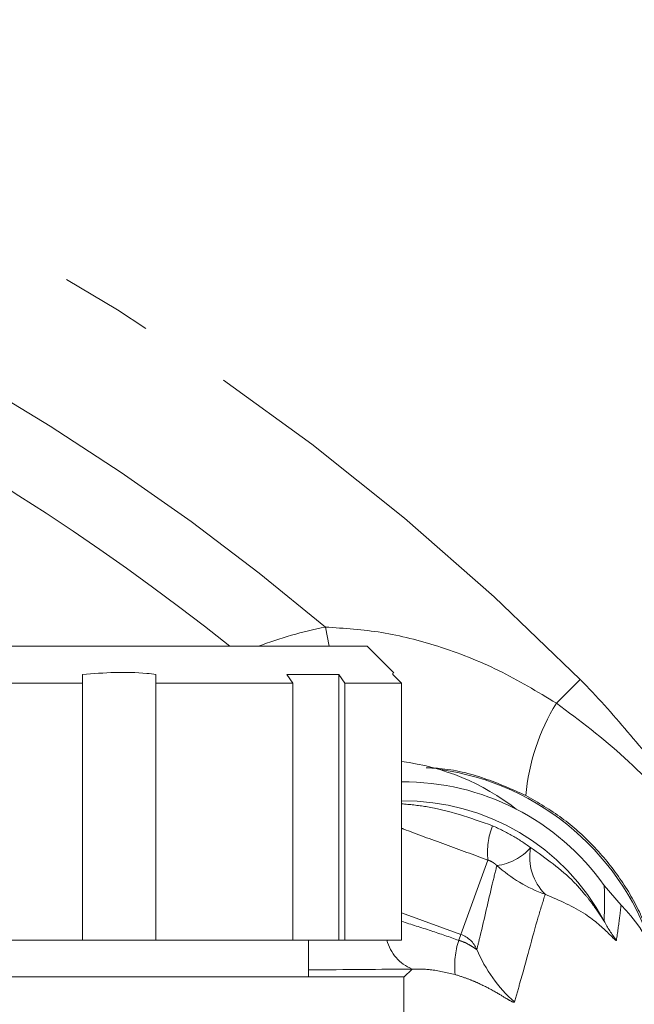
# Model space of a CAD drawing. Units: millimetres. Extents: x 7 to 835, y 10 to 581.
# Drawn here: x 457 to 466, y 233 to 246 of the extents above; entities that cross this region are included whole.
import ezdxf

# ---------------------------------------------------------------- set-up
doc = ezdxf.new("R2010")
doc.units = ezdxf.units.MM
doc.linetypes.add('PHANTOM', pattern=[12.7, 6.35, -1.27, 1.27, -1.27, 1.27, -1.27])
doc.layers.add('SLD-0', color=7, linetype='Continuous')
doc.dimstyles.new('SLDDIMSTYLE3', dxfattribs={"dimtxt": 0.18, "dimasz": 3, "dimexe": 0, "dimexo": 0.0625, "dimgap": 0, "dimtad": 0, "dimtih": 1, "dimtoh": 1, "dimdec": 0, "dimrnd": 1e-09, "dimzin": 0, "dimdsep": 46, "dimtxsty": 'Standard', "dimsah": 1, "dimcen": 0.09, "dimadec": 0, "dimazin": 0, "dimtfac": 3, "dimtdec": 0, "dimtofl": 0, "dimtmove": 0, "dimatfit": 3, "dimfxl": 0, "dimfrac": 2, "dimtolj": 1, "dimtzin": 0, "dimarcsym": 0})

msp = doc.modelspace()

# ---------------------------------------------------------------- linework, layer by layer
at = {"color": 8, "linetype": 'PHANTOM', "lineweight": 0}
for p, q in [((461.409184, 237.762272), (461.460146, 237.501283)), ((464.878703, 237.048783), (464.554228, 236.726447)), ((463.253202, 233.580301), (463.621314, 234.59168)), ((462.444608, 233.874605), (463.253202, 233.580301)), ((463.253202, 233.580301), (463.223773, 233.499447)), ((462.477002, 232.997751), (462.58792, 233.108669))]:
    msp.add_line(p, q, dxfattribs=at)
at = {"color": 7, "linetype": 'Continuous', "lineweight": 15}
for p, q in [((455.227002, 237.501283), (458.602002, 237.501283)), ((458.602002, 237.501283), (461.977002, 237.501283)), ((462.339559, 237.138726), (461.977002, 237.501283)), ((458.102002, 237.001283), (458.102002, 237.117876)), ((459.102002, 237.117876), (459.102002, 237.001283)), ((460.882421, 237.117876), (461.589528, 237.117876)), ((460.965582, 237.001283), (460.882421, 237.117876)), ((461.589528, 237.117876), (461.672688, 237.001283)), ((461.589528, 233.501283), (461.589528, 237.117876)), ((458.102002, 237.001283), (456.238422, 237.001283)), ((458.102002, 237.001283), (458.102002, 233.501283)), ((460.965582, 237.001283), (459.102002, 237.001283)), ((459.102002, 233.501283), (459.102002, 237.001283)), ((460.965582, 237.001283), (460.965582, 233.501283)), ((462.444608, 237.001283), (461.672688, 237.001283)), ((461.672688, 233.501283), (461.672688, 237.001283)), ((462.444608, 237.001283), (462.444608, 233.501283)), ((465.204815, 234.24612), (465.433561, 233.977457)), ((456.238422, 233.501283), (458.102002, 233.501283)), ((458.102002, 233.501283), (459.102002, 233.501283)), ((459.102002, 233.501283), (460.965582, 233.501283)), ((460.965582, 233.501283), (461.589528, 233.501283)), ((461.177002, 233.001283), (461.177002, 233.501283)), ((461.589528, 233.501283), (461.672688, 233.501283)), ((461.672688, 233.501283), (462.444608, 233.501283)), ((454.727002, 233.001283), (462.477002, 233.001283)), ((462.477002, 232.501283), (462.477002, 233.001283))]:
    msp.add_line(p, q, dxfattribs=at)
at = {"color": 7, "linetype": 'Continuous', "lineweight": 15, "flags": 128}
msp.add_lwpolyline([(462.444608, 237.001283), (462.391875, 237.053569), (462.327002, 237.117876)], dxfattribs=at)
at = {"color": 8, "linetype": 'PHANTOM', "lineweight": 0}
for centre, radius, start, end in [((439.932002, 212.26647), 35.163916, 44.8106001, 86.8255349), ((439.932002, 212.26647), 33.336246, 49.8898467, 81.7466522), ((439.932002, 212.26647), 32.308838, 51.3567994, 63.8769301), ((462.474502, 232.30647), 5.558838, 101.0487385, 110.8501992), ((466.949612, 235.237193), 2.820592, 148.1300141, 175.2814363), ((462.474502, 232.30707), 3.090812, 28.0623639, 90.5541573), ((464.610732, 234.695829), 0.994885, 158.6464466, 186.0090183), ((463.652149, 235.243664), 0.732093, 277.1354602, 318.7481167), ((464.90294, 234.630614), 0.712413, 169.4588783, 225.2015548), ((465.076845, 236.006875), 1.99948, 228.160005, 250.2431728), ((466.951295, 234.701007), 1.985868, 208.2489818, 217.2423948), ((462.806231, 233.643699), 0.577855, 194.2678926, 247.8028192), ((464.330981, 233.146083), 1.162228, 162.299596, 185.5718625), ((463.12493, 233.227811), 0.375104, 22.8742792, 70.0034318), ((465.307643, 234.150735), 1.994711, 202.9289279, 228.3322795)]:
    msp.add_arc(centre, radius, start, end, dxfattribs=at)
at = {"color": 7, "linetype": 'Continuous', "lineweight": 15}
for centre, radius, start, end in [((462.052598, 232.781645), 3.175, 52.0776561, 82.9077092), ((462.474502, 232.30647), 3.552381, 16.2455475, 82.2772661), ((462.474502, 232.30707), 3.348809, 35.3821201, 90.511463)]:
    msp.add_arc(centre, radius, start, end, dxfattribs=at)
msp.add_ellipse((464.028631, 232.550598), major_axis=(1.415937, 1.415937), ratio=0.998782766, start_param=5.498396131, end_param=6.290938143, dxfattribs=at)
at = {"color": 8, "linetype": 'PHANTOM', "lineweight": 0}
msp.add_ellipse((457.791702, 233.170519), major_axis=(6.947773, -0.00272), ratio=0.011930758, start_param=5.221331125, end_param=5.474331113, dxfattribs=at)
for points, knots in [([(461.409184, 237.762272), (461.665693, 237.745482), (462.185056, 237.711487), (462.976958, 237.505854), (463.781179, 237.192778), (464.294941, 236.882858), (464.554228, 236.726447)], [0, 0, 0, 0, 0.228896975, 0.463455235, 0.729214927, 1, 1, 1, 1]), ([(464.878703, 237.048783), (464.893203, 237.034118), (465.132271, 236.792331), (465.564889, 236.29379), (466.175574, 235.554889), (466.843227, 234.866676), (467.258327, 234.381246), (467.46578, 234.138644)], [0, 0, 0, 0, 0.015884298, 0.26188495, 0.508058574, 0.754144585, 1, 1, 1, 1]), ([(464.554228, 236.726447), (464.872104, 236.489033), (465.516944, 236.007416), (466.216553, 235.219172), (466.754183, 234.498952), (466.989396, 234.069885), (467.107656, 233.854159)], [0, 0, 0, 0, 0.306389758, 0.621539174, 0.809717927, 1, 1, 1, 1]), ([(464.138579, 235.469218), (463.952064, 235.552779), (463.573416, 235.722417), (463.110943, 235.835596), (462.840302, 235.84509), (462.781609, 235.847149)], [0, 0, 0, 0, 0.4318944289, 0.8767971822, 1, 1, 1, 1]), ([(465.810396, 233.588633), (465.77441, 233.677406), (465.668976, 233.9375), (465.428202, 234.351833), (465.06624, 234.794935), (464.633594, 235.182476), (464.305398, 235.372587), (464.138579, 235.469218)], [0, 0, 0, 0, 0.1127461921, 0.3303329242, 0.555277671, 0.7739515745, 1, 1, 1, 1]), ([(462.444608, 235.357667), (462.557052, 235.347238), (462.976623, 235.308321), (463.385122, 235.163845), (463.684145, 235.058089)], [0, 0, 0, 0, 0.267997422, 1, 1, 1, 1]), ([(463.621314, 234.59168), (463.429276, 234.661446), (463.045429, 234.800897), (462.638773, 234.950462), (462.454696, 235.020848), (462.444608, 235.024705)], [0, 0, 0, 0, 0.486210937, 0.971843263, 1, 1, 1, 1]), ([(463.684145, 235.058089), (463.776528, 235.015802), (463.958435, 234.932537), (464.122036, 234.817539), (464.20255, 234.760944)], [0, 0, 0, 0, 0.507862441, 1, 1, 1, 1]), ([(464.20255, 234.760944), (464.409101, 234.615375), (464.678057, 234.425826), (464.928073, 234.14298), (465.02712, 234.017438), (465.089486, 233.930808), (465.129297, 233.87226), (465.155032, 233.832999), (465.171885, 233.806736), (465.1838, 233.787986), (465.192437, 233.774385), (465.198182, 233.765496), (465.20108, 233.761283), (465.202264, 233.759845), (465.202283, 233.760245), (465.202002, 233.760947), (465.201946, 233.761087)], [0, 0, 0, 0, 0.517152382, 0.673397288, 0.778698163, 0.849050555, 0.896014464, 0.927523999, 0.948870873, 0.963539307, 0.976923668, 0.986454964, 0.991144031, 0.995070278, 0.999017369, 1, 1, 1, 1]), ([(463.743086, 234.517242), (463.737568, 234.52233), (463.724215, 234.534645), (463.699674, 234.55318), (463.669467, 234.571289), (463.643187, 234.583743), (463.627743, 234.589347), (463.621314, 234.59168)], [0, 0, 0, 0, 0.191105649, 0.462472656, 0.660217045, 0.858547187, 1, 1, 1, 1]), ([(463.470536, 233.373618), (463.485404, 233.43441), (463.559757, 233.738411), (463.646041, 234.122492), (463.722379, 234.433009), (463.743086, 234.517242)], [0, 0, 0, 0, 0.154085865, 0.770531754, 1, 1, 1, 1]), ([(464.400963, 234.125093), (464.369324, 234.023349), (464.252684, 233.648259), (464.127342, 233.151005), (464.005839, 232.742381), (463.981539, 232.66066)], [0, 0, 0, 0, 0.229453573, 0.845897999, 1, 1, 1, 1]), ([(465.370381, 233.499183), (465.368496, 233.498114), (465.364415, 233.495801), (465.33203, 233.524575), (465.22568, 233.630823), (464.94739, 233.890436), (464.595331, 234.041624), (464.400963, 234.125093)], [0, 0, 0, 0, 0.067971652, 0.147191962, 0.271353342, 0.597722515, 1, 1, 1, 1]), ([(465.201946, 233.761087), (465.205204, 233.829035), (465.213057, 233.992782), (465.207857, 234.152612), (465.204815, 234.24612)], [0, 0, 0, 0, 0.414953605, 1, 1, 1, 1]), ([(465.433561, 233.977457), (465.427584, 233.923394), (465.410458, 233.768484), (465.386184, 233.605371), (465.370381, 233.499183)], [0, 0, 0, 0, 0.348993628, 1, 1, 1, 1]), ([(462.444608, 233.75645), (462.578896, 233.714871), (462.840055, 233.63401), (463.098312, 233.543444), (463.223773, 233.499447)], [0, 0, 0, 0, 0.514195914, 1, 1, 1, 1]), ([(463.223773, 233.499447), (463.241837, 233.493566), (463.297436, 233.475466), (463.372389, 233.437388), (463.43136, 233.398616), (463.461302, 233.37717), (463.469514, 233.37257), (463.470508, 233.373216), (463.470528, 233.373504), (463.470536, 233.373618)], [0, 0, 0, 0, 0.14465814, 0.445240001, 0.663759955, 0.824238525, 0.964925278, 0.986101208, 1, 1, 1, 1]), ([(463.174244, 233.033238), (463.05971, 233.060091), (462.85383, 233.108362), (462.669641, 233.108575), (462.58792, 233.108669)], [0, 0, 0, 0, 0.556316226, 1, 1, 1, 1]), ([(463.981539, 232.66066), (463.981308, 232.6601), (463.978417, 232.653101), (463.951192, 232.660242), (463.853949, 232.718201), (463.70093, 232.81202), (463.512391, 232.907779), (463.340741, 232.980075), (463.232654, 233.014587), (463.174244, 233.033238)], [0, 0, 0, 0, 0.018800236, 0.234720077, 0.429562534, 0.653112729, 0.811833375, 0.898314757, 1, 1, 1, 1])]:
    msp.add_open_spline(points, degree=3, knots=knots, dxfattribs=at)
at = {"color": 7, "linetype": 'Continuous', "lineweight": 15}
for points, knots in [([(458.102002, 237.117876), (458.394716, 237.139635), (458.729289, 237.164506), (459.060556, 237.123061), (459.102002, 237.117876)], [0, 0, 0, 0, 0.874888409, 1, 1, 1, 1]), ([(462.327002, 237.117876), (462.327002, 237.123407), (462.327002, 237.14552), (462.327002, 237.134462), (462.327002, 237.126169)], [0, 0, 0, 0, 0.250120532, 1, 1, 1, 1])]:
    msp.add_open_spline(points, degree=3, knots=knots, dxfattribs=at)

# ---------------------------------------------------------------- leaders
at = {"layer": 'SLD-0'}
msp.add_leader([(439.931687, 212.266173), (518.212062, 256.18677), (521.212062, 256.18677)], dimstyle='SLDDIMSTYLE3', dxfattribs=at)

doc.saveas('drawing.dxf')
